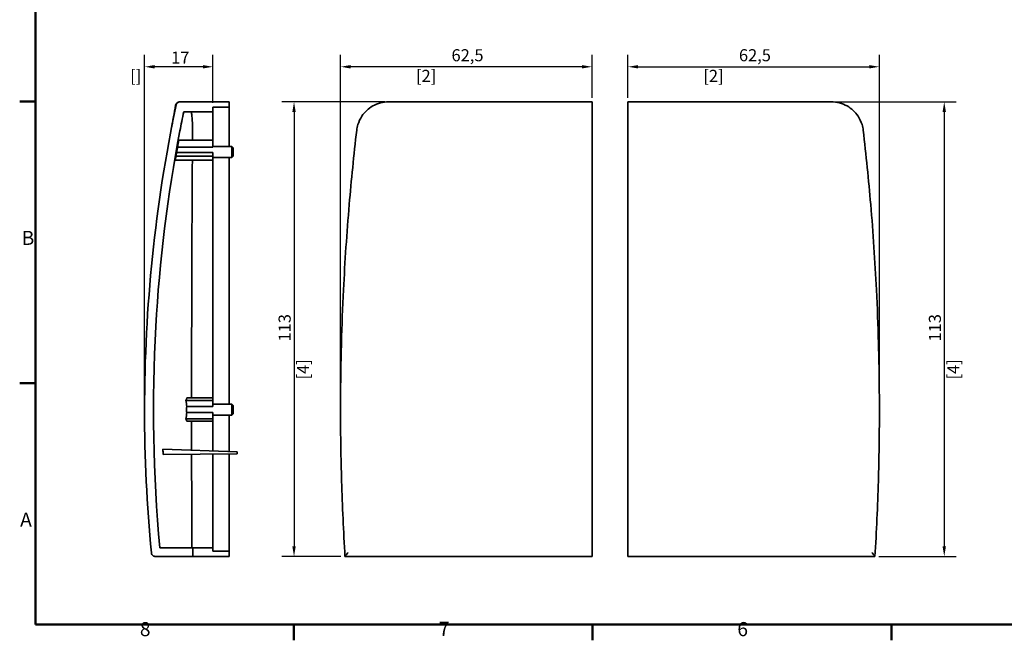
# Model space of a CAD drawing. Units: millimetres. Extents: x 0 to 594, y 0 to 420.
# Drawn here: x 6 to 251, y 6 to 160 of the extents above; entities that cross this region are included whole.
import ezdxf

# ---------------------------------------------------------------- set-up
doc = ezdxf.new("R2010")
doc.units = ezdxf.units.MM
for name, color, linetype, lineweight in [('Arêtes visibles(ISO)', 7, 'Continuous', 35), ('Cadre_0', 7, 'Continuous', 50), ('Cadre_2', 7, 'Continuous', 50), ('Cotes(ISO)', 7, 'Continuous', 18)]:
    doc.layers.add(name, color=color, linetype=linetype, lineweight=lineweight)
doc.styles.add('Cadre_1', font='arial.ttf')
doc.styles.add('MANTION', font='arial.ttf')
doc.dimstyles.new('Plan commercial', dxfattribs={"dimtxt": 3, "dimasz": 2.5, "dimexe": 3, "dimexo": 1, "dimgap": 0.762, "dimtad": 1, "dimrnd": 1e-08, "dimtxsty": 'MANTION', "dimcen": 0.09, "dimdle": 10, "dimclrd": 7, "dimclre": 7, "dimclrt": 256, "dimazin": 2, "dimtfac": 0.5, "dimtmove": 0, "dimatfit": 3, "dimfxl": 1, "dimtolj": 1, "dimlwd": 25, "dimlwe": 25, "dimarcsym": 0})

# ---------------------------------------------------------------- blocks, each defined once
blk = doc.blocks.new('Cadres Cadre par défaut')
at = {"layer": 'Cadre_0'}
for p, q in [((10, 140), (6.1, 140)), ((10, 70), (6.1, 70)), ((74.25, 10), (74.25, 6.1)), ((148.5, 10), (148.5, 6.1)), ((222.75, 10), (222.75, 6.1))]:
    blk.add_line(p, q, dxfattribs=at)
at = {"layer": 'Cadre_0', "flags": 128}
blk.add_lwpolyline([(10, 10), (10, 410), (584, 410), (584, 10), (10, 10)], dxfattribs=at)
at = {"layer": 'Cadre_2', "char_height": 3.5, "attachment_point": 7, "style": 'Cadre_1'}
for s, insert in [('B', (6.59, 103.25)), ('A', (6.21, 33.25)), ('8', (35.97, 6.04)), ('7', (110.26, 6.1)), ('6', (184.46, 6.04))]:
    blk.add_mtext(s, dxfattribs=dict(at, insert=insert))
blk = doc.blocks.new('*D15')
at = {"layer": 'Cotes(ISO)', "color": 7, "linetype": 'Continuous', "lineweight": 25, "transparency": 16777216}
for p, q in [((96.81, 139.91), (71.28, 139.91)), ((74.28, 137.41), (74.28, 29.41)), ((85.95, 26.91), (71.28, 26.91))]:
    blk.add_line(p, q, dxfattribs=at)
at = {"layer": 'Cotes(ISO)', "color": 7, "linetype": 'Continuous', "transparency": 16777216}
for points in [[(73.86, 137.41), (74.69, 137.41), (74.28, 139.91)], [(73.86, 29.41), (74.69, 29.41), (74.28, 26.91)]]:
    blk.add_solid(points, dxfattribs=at)
at = {"layer": 'Defpoints', "color": 0, "linetype": 'Continuous', "transparency": 16777216}
for p in [(97.81, 139.91), (74.28, 26.91), (86.95, 26.91)]:
    blk.add_point(p, dxfattribs=at)
at = {"layer": 'Cotes(ISO)', "color": 154, "linetype": 'Continuous', "lineweight": 25, "true_color": 0x004691, "transparency": 16777216, "char_height": 3, "attachment_point": 1, "rotation": 90, "style": 'MANTION'}
for s, insert in [('\\A1; 113', (70.45, 79.43)), ('\\A1;[4{\\H0,7000x;\\S7#16;}]', (75.04, 70.91))]:
    blk.add_mtext(s, dxfattribs=dict(at, insert=insert))
blk = doc.blocks.new('*D16')
at = {"layer": 'Cotes(ISO)', "color": 7, "linetype": 'Continuous', "lineweight": 25, "transparency": 16777216}
for p, q in [((85.84, 64.41), (85.84, 151.61)), ((148.34, 140.91), (148.34, 151.61)), ((145.84, 148.61), (88.34, 148.61))]:
    blk.add_line(p, q, dxfattribs=at)
at = {"layer": 'Cotes(ISO)', "color": 7, "linetype": 'Continuous', "transparency": 16777216}
for points in [[(88.34, 149.03), (88.34, 148.19), (85.84, 148.61)], [(145.84, 149.03), (145.84, 148.19), (148.34, 148.61)]]:
    blk.add_solid(points, dxfattribs=at)
at = {"layer": 'Defpoints', "color": 0, "linetype": 'Continuous', "transparency": 16777216}
for p in [(85.84, 148.61), (148.34, 139.91), (85.84, 63.41)]:
    blk.add_point(p, dxfattribs=at)
at = {"layer": 'Cotes(ISO)', "color": 154, "linetype": 'Continuous', "lineweight": 25, "true_color": 0x004691, "transparency": 16777216, "char_height": 3, "attachment_point": 1, "style": 'MANTION'}
for s, insert in [('\\A1; 62,5', (112.51, 152.98)), ('\\A1;[2{\\H0,7000x;\\S7#16;}]', (104.59, 147.85))]:
    blk.add_mtext(s, dxfattribs=dict(at, insert=insert))
blk = doc.blocks.new('*D17')
at = {"layer": 'Cotes(ISO)', "color": 7, "linetype": 'Continuous', "lineweight": 25, "transparency": 16777216}
for p, q in [((37.13, 64.41), (37.13, 151.61)), ((54.13, 139.61), (54.13, 151.61)), ((51.63, 148.61), (39.63, 148.61))]:
    blk.add_line(p, q, dxfattribs=at)
at = {"layer": 'Cotes(ISO)', "color": 7, "linetype": 'Continuous', "transparency": 16777216}
for points in [[(39.63, 149.03), (39.63, 148.19), (37.13, 148.61)], [(51.63, 149.03), (51.63, 148.19), (54.13, 148.61)]]:
    blk.add_solid(points, dxfattribs=at)
at = {"layer": 'Defpoints', "color": 0, "linetype": 'Continuous', "transparency": 16777216}
for p in [(37.13, 148.61), (54.13, 138.61), (37.13, 63.41)]:
    blk.add_point(p, dxfattribs=at)
at = {"layer": 'Cotes(ISO)', "color": 154, "linetype": 'Continuous', "lineweight": 25, "true_color": 0x004691, "transparency": 16777216, "char_height": 3, "attachment_point": 1, "style": 'MANTION'}
for s, insert in [('\\A1; 17', (42.82, 152.39)), ('\\A1;[{\\H0,7000x;\\S11#16;}]', (33.55, 147.85))]:
    blk.add_mtext(s, dxfattribs=dict(at, insert=insert))
blk = doc.blocks.new('*D19')
at = {"layer": 'Cotes(ISO)', "color": 7, "linetype": 'Continuous', "lineweight": 25, "transparency": 16777216}
for p, q in [((157.27, 140.91), (157.27, 151.61)), ((219.77, 64.41), (219.77, 151.61)), ((159.77, 148.61), (217.27, 148.61))]:
    blk.add_line(p, q, dxfattribs=at)
at = {"layer": 'Cotes(ISO)', "color": 7, "linetype": 'Continuous', "transparency": 16777216}
for points in [[(159.77, 149.03), (159.77, 148.19), (157.27, 148.61)], [(217.27, 149.03), (217.27, 148.19), (219.77, 148.61)]]:
    blk.add_solid(points, dxfattribs=at)
at = {"layer": 'Defpoints', "color": 0, "linetype": 'Continuous', "transparency": 16777216}
for p in [(219.77, 148.61), (157.27, 139.91), (219.77, 63.41)]:
    blk.add_point(p, dxfattribs=at)
at = {"layer": 'Cotes(ISO)', "color": 154, "linetype": 'Continuous', "lineweight": 25, "true_color": 0x004691, "transparency": 16777216, "char_height": 3, "attachment_point": 1, "style": 'MANTION'}
for s, insert in [('\\A1; 62,5', (183.94, 152.98)), ('\\A1;[2{\\H0,7000x;\\S7#16;}]', (176.01, 147.85))]:
    blk.add_mtext(s, dxfattribs=dict(at, insert=insert))
blk = doc.blocks.new('*D20')
at = {"layer": 'Cotes(ISO)', "color": 7, "linetype": 'Continuous', "lineweight": 25, "transparency": 16777216}
for p, q in [((208.8, 139.91), (238.88, 139.91)), ((235.88, 137.41), (235.88, 29.41)), ((219.66, 26.91), (238.88, 26.91))]:
    blk.add_line(p, q, dxfattribs=at)
at = {"layer": 'Cotes(ISO)', "color": 7, "linetype": 'Continuous', "transparency": 16777216}
for points in [[(235.47, 137.41), (236.3, 137.41), (235.88, 139.91)], [(235.47, 29.41), (236.3, 29.41), (235.88, 26.91)]]:
    blk.add_solid(points, dxfattribs=at)
at = {"layer": 'Defpoints', "color": 0, "linetype": 'Continuous', "transparency": 16777216}
for p in [(207.8, 139.91), (218.66, 26.91), (235.88, 26.91)]:
    blk.add_point(p, dxfattribs=at)
at = {"layer": 'Cotes(ISO)', "color": 154, "linetype": 'Continuous', "lineweight": 25, "true_color": 0x004691, "transparency": 16777216, "char_height": 3, "attachment_point": 1, "rotation": 90, "style": 'MANTION'}
for s, insert in [('\\A1; 113', (232.06, 79.43)), ('\\A1;[4{\\H0,7000x;\\S7#16;}]', (236.65, 70.91))]:
    blk.add_mtext(s, dxfattribs=dict(at, insert=insert))

msp = doc.modelspace()

# ---------------------------------------------------------------- linework, layer by layer
at = {"layer": 'Arêtes visibles(ISO)'}
for p, q in [((45.8429701, 139.9107912), (45.9441671, 139.9107912)), ((58.132407, 139.9107912), (45.9441671, 139.9107912)), ((58.132407, 139.9107912), (58.132407, 138.6107912)), ((97.8078834, 139.9107912), (148.3415975, 139.9107912)), ((148.3415975, 139.9107912), (148.3415975, 139.1154884)), ((157.2656832, 139.9107912), (157.2656832, 139.1154884)), ((207.7993973, 139.9107912), (157.2656832, 139.9107912)), ((54.132407, 137.4107912), (46.8587341, 137.4107912)), ((58.132407, 138.6107912), (54.132407, 138.6107912)), ((54.132407, 138.6107912), (54.132407, 137.4107912)), ((54.132407, 137.4107912), (54.132407, 132.5455848)), ((58.132407, 132.6840852), (58.132407, 138.6107912)), ((148.3415975, 139.1154884), (148.3415975, 27.8147801)), ((157.2656832, 139.115488), (157.2656832, 27.8147801)), ((54.132407, 132.5455848), (54.132407, 130.4107912)), ((58.132407, 128.7607912), (58.132407, 132.6840852)), ((54.132407, 130.4107912), (45.6074052, 130.4107912)), ((54.132407, 128.6201298), (54.132407, 130.4107912)), ((45.0968843, 127.3257371), (54.132407, 127.3257371)), ((54.132407, 128.6201298), (45.3217122, 128.6201298)), ((54.132407, 128.7607912), (58.832407, 128.7607912)), ((54.132407, 126.4304064), (54.132407, 127.3257371)), ((58.832407, 128.7607912), (58.832407, 126.0607912)), ((59.132407, 128.4607912), (58.832407, 128.7607912)), ((59.132407, 126.3607912), (59.132407, 128.4607912)), ((54.132407, 125.3911759), (44.7660281, 125.3911759)), ((54.132407, 126.4304064), (44.9096486, 126.4304064)), ((54.132407, 125.3911759), (54.132407, 126.4304064)), ((54.132407, 126.0607912), (58.832407, 126.0607912)), ((54.132407, 125.3911759), (54.132407, 66.3088674)), ((58.132407, 64.7607912), (58.132407, 126.0607912)), ((59.132407, 126.3607912), (58.832407, 126.0607912)), ((54.132407, 66.3088674), (47.6499806, 66.3088674)), ((54.132407, 65.7088674), (54.132407, 66.3088674)), ((54.132407, 65.7088674), (47.4323807, 65.7088674)), ((54.132407, 64.1581092), (47.6171371, 64.1581092)), ((54.132407, 64.1581092), (54.132407, 65.7088674)), ((54.132407, 64.7607912), (58.832407, 64.7607912)), ((58.832407, 64.7607912), (58.832407, 62.0607912)), ((59.132407, 64.4607912), (58.832407, 64.7607912)), ((59.132407, 62.3607912), (59.132407, 64.4607912)), ((47.6171371, 62.6634732), (54.132407, 62.6634732)), ((54.132407, 61.112715), (54.132407, 62.6634732)), ((54.132407, 62.0607912), (58.832407, 62.0607912)), ((58.132407, 52.9806327), (58.132407, 62.0607912)), ((59.132407, 62.3607912), (58.832407, 62.0607912)), ((54.132407, 61.112715), (47.4323807, 61.112715)), ((54.132407, 60.512715), (47.6499806, 60.512715)), ((54.132407, 60.512715), (54.132407, 61.112715)), ((54.132407, 60.512715), (54.132407, 53.1203158)), ((60.132407, 52.9107912), (41.7051364, 53.5542856)), ((60.132407, 52.4107912), (41.7330303, 52.2502222)), ((54.132407, 52.35843), (54.132407, 29.1107912)), ((58.132407, 28.2107912), (58.132407, 52.3933374)), ((60.132407, 52.9107912), (60.132407, 52.4107912)), ((40.9424205, 29.1107912), (49.132407, 29.1107912)), ((52.132407, 29.1107912), (49.132407, 29.1107912)), ((49.132407, 29.1107912), (49.132407, 26.9107912)), ((54.132407, 29.1107912), (52.132407, 29.1107912)), ((54.132407, 28.2107912), (54.132407, 29.1107912)), ((58.132407, 28.2107912), (54.132407, 28.2107912)), ((58.132407, 26.9107912), (58.132407, 28.2107912)), ((148.3415975, 27.8147801), (148.3415975, 26.9107912)), ((157.2656832, 27.8147801), (157.2656832, 26.9107912)), ((49.132407, 26.9107912), (39.8478024, 26.9107912)), ((49.132407, 26.9107912), (52.132407, 26.9107912)), ((52.132407, 26.9107912), (58.132407, 26.9107912)), ((148.3415975, 26.9107912), (86.9500586, 26.9107912)), ((157.2656832, 26.9107912), (218.6572221, 26.9107912))]:
    msp.add_line(p, q, dxfattribs=at)
msp.add_arc((45.8429635, 138.9107912), 1, 90, 170.142415678, dxfattribs=at)
for points, knots in [([(45.9441671, 139.9107912), (45.8138984, 139.9107912), (45.6848738, 139.8853466), (45.4438582, 139.7864355), (45.3341678, 139.7139192), (45.171869, 139.5537213), (45.1127222, 139.4751868), (45.0191176, 139.3034646), (44.9851633, 139.2112031), (44.9651428, 139.1154884)], [0, 0, 0, 0, 0.03908061357, 0.03908061357, 0.07815683595, 0.07815683595, 0.10749422162, 0.10749422162, 0.13683025895, 0.13683025895, 0.13683025895, 0.13683025895]), ([(89.8613464, 132.8341273), (89.9171936, 133.3147666), (90.0172859, 133.7926142), (90.3864734, 134.9967955), (90.7235608, 135.7070518), (91.8406242, 137.3812415), (92.7816021, 138.2572845), (95.0597188, 139.5491622), (96.4382433, 139.9107912), (97.8078834, 139.9107912)], [0, 0, 0, 0, 0.1270171618, 0.1270171618, 0.3302446207, 0.3302446207, 0.655408555, 0.655408555, 1.0161372946, 1.0161372946, 1.0161372946, 1.0161372946]), ([(215.7459343, 132.8341273), (215.6900871, 133.3147666), (215.5899948, 133.7926142), (215.2208073, 134.9967955), (214.88372, 135.7070518), (213.7666565, 137.3812415), (212.8256786, 138.2572845), (210.5475619, 139.5491622), (209.1690374, 139.9107912), (207.7993973, 139.9107912)], [0, 0, 0, 0, 0.1270171618, 0.1270171618, 0.3302446207, 0.3302446207, 0.655408555, 0.655408555, 1.0161372946, 1.0161372946, 1.0161372946, 1.0161372946]), ([(44.9651428, 139.1154884), (39.7618331, 114.2392392), (37.132407, 88.8253973), (37.132407, 63.4107912), (37.132407, 51.5270508), (37.7057401, 39.6433276), (38.8497452, 27.8147801)], [0.00527341316, 0.00527341316, 0.00527341316, 0.00527341316, 0.5, 0.5, 0.5, 0.73133163162, 0.73133163162, 0.73133163162, 0.73133163162]), ([(49.0571035, 132.5455848), (49.0594099, 132.8660393), (49.0585124, 133.1827098), (49.0492977, 133.9261715), (49.0381775, 134.3425327), (48.9980634, 135.3229125), (48.9632519, 135.8423186), (48.8806877, 136.6636516), (48.8342912, 136.9682167), (48.7403575, 137.3274051), (48.6946123, 137.4107912), (48.6466743, 137.4107912)], [1.55166426192, 1.55166426192, 1.55166426192, 1.55166426192, 1.64852196106, 1.64852196106, 1.78455051104, 1.78455051104, 1.9913357611, 1.9913357611, 2.1882830166, 2.1882830166, 2.35520895135, 2.35520895135, 2.35520895135, 2.35520895135]), ([(45.9143777, 132.6588238), (42.8364629, 116.6139356), (40.8352476, 100.3586412), (38.8937612, 65.7294411), (39.2354379, 47.3642969), (40.9424205, 29.1107912)], [0.8063970834, 0.8063970834, 0.8063970834, 0.8063970834, 5.7072851718, 5.7072851718, 11.205095418, 11.205095418, 11.205095418, 11.205095418]), ([(86.9490583, 26.9272485), (86.5695773, 33.1721917), (86.2874327, 39.4250576), (85.936064, 51.3405862), (85.8490895, 57.0026354), (85.8376682, 66.2024257), (85.8645005, 69.7405564), (85.9587969, 75.4882711), (86.0072456, 77.698404), (86.1891771, 84.3290168), (86.3592447, 88.74909), (86.9282135, 100.2362128), (87.4032141, 107.3002191), (88.527147, 120.523473), (89.1469085, 126.6854379), (89.8613464, 132.8341273)], [0.0066062276, 0.0066062276, 0.0066062276, 0.0066062276, 1.8804218772, 1.8804218772, 3.5754500482, 3.5754500482, 4.6348426551, 4.6348426551, 5.2969630344, 5.2969630344, 6.621203793, 6.621203793, 8.7399890068, 8.7399890068, 10.5939260688, 10.5939260688, 10.5939260688, 10.5939260688]), ([(218.6582224, 26.9272485), (219.0377034, 33.1721917), (219.319848, 39.4250576), (219.6712167, 51.3405862), (219.7581912, 57.0026354), (219.7696125, 66.2024257), (219.7427802, 69.7405564), (219.6484838, 75.4882711), (219.6000352, 77.698404), (219.4181036, 84.3290168), (219.248036, 88.74909), (218.6790672, 100.2362128), (218.2040666, 107.3002191), (217.0801337, 120.523473), (216.4603722, 126.6854379), (215.7459343, 132.8341273)], [0.0066062276, 0.0066062276, 0.0066062276, 0.0066062276, 1.8804218772, 1.8804218772, 3.5754500482, 3.5754500482, 4.6348426551, 4.6348426551, 5.2969630344, 5.2969630344, 6.621203793, 6.621203793, 8.7399890068, 8.7399890068, 10.5939260688, 10.5939260688, 10.5939260688, 10.5939260688]), ([(45.3217122, 128.6201298), (45.31767, 128.6012152), (45.3133661, 128.5804873), (45.2915851, 128.4729489), (45.2710616, 128.3641926), (45.2268251, 128.1178692), (45.2036835, 127.9841314), (45.1798443, 127.8415384), (45.1758825, 127.8178411), (45.1719064, 127.7939284), (45.1515125, 127.670602), (45.1350062, 127.5685582), (45.1113818, 127.4190226), (45.1040812, 127.37231), (45.0968843, 127.3257371)], [-0.10726290125, -0.10726290125, -0.10726290125, -0.10726290125, -0.09439167059, -0.09439167059, -0.04570027329, -0.04570027329, 0, 0, 0, 0.00759485791, 0.00759485791, 0.03886473932, 0.03886473932, 0.05304911904, 0.05304911904, 0.05304911904, 0.05304911904]), ([(47.6171371, 64.1581092), (47.6072198, 64.0870747), (47.5987048, 64.0114517), (47.582397, 63.8258606), (47.5759422, 63.7141565), (47.5725498, 63.5997392), (47.5699736, 63.5128506), (47.5691803, 63.424955), (47.5713966, 63.2311269), (47.575236, 63.126101), (47.589656, 62.8960224), (47.6016448, 62.7744396), (47.6171371, 62.6634732)], [-0.06055465451, -0.06055465451, -0.06055465451, -0.06055465451, -0.03468133223, -0.03468133223, 0, 0, 0, 0.02633707198, 0.02633707198, 0.05823880886, 0.05823880886, 0.09850296367, 0.09850296367, 0.09850296367, 0.09850296367]), ([(41.7051364, 53.5542856), (41.7062139, 53.5006039), (41.7073001, 53.4469223), (41.7083951, 53.3932409), (41.7150751, 53.0657487), (41.7220803, 52.7382656), (41.7294102, 52.4107912), (41.7306082, 52.357268), (41.7318149, 52.303745), (41.7330303, 52.2502222)], [-2.67610777523, -2.67610777523, -2.67610777523, -2.67610777523, -2.65986071802, -2.65986071802, -2.65986071802, -2.56074293916, -2.56074293916, -2.56074293916, -2.54454289691, -2.54454289691, -2.54454289691, -2.54454289691]), ([(38.8497452, 27.8147801), (38.8622509, 27.6854759), (38.8998967, 27.5598698), (39.0212926, 27.3298755), (39.1039551, 27.22775), (39.2934279, 27.0694197), (39.3954247, 27.0107799), (39.6150217, 26.9311546), (39.730974, 26.9107912), (39.8478024, 26.9107912)], [0, 0, 0, 0, 0.03897226345, 0.03897226345, 0.07801800228, 0.07801800228, 0.1130428332, 0.1130428332, 0.14808777783, 0.14808777783, 0.14808777783, 0.14808777783]), ([(86.9490583, 26.9272485), (86.9479467, 26.9455413), (86.9613408, 26.9781765), (87.0171305, 27.0755984), (87.0655843, 27.1455533), (87.1951235, 27.3172648), (87.2813793, 27.423314), (87.4742048, 27.649496), (87.5832188, 27.7718943), (87.6971263, 27.8951997), (87.6985019, 27.8966881), (87.6998781, 27.8981765)], [0, 0, 0, 0, 0.03087859063, 0.03087859063, 0.06983237025, 0.06983237025, 0.11678966783, 0.11678966783, 0.16660362304, 0.16660362304, 0.16721225262, 0.16721225262, 0.16721225262, 0.16721225262]), ([(218.6582224, 26.9272485), (218.659334, 26.9455413), (218.6459399, 26.9781765), (218.5901502, 27.0755984), (218.5416964, 27.1455533), (218.4121572, 27.3172648), (218.3259014, 27.423314), (218.1330759, 27.649496), (218.0240619, 27.7718943), (217.9101544, 27.8951997), (217.9087788, 27.8966881), (217.9074026, 27.8981765)], [0, 0, 0, 0, 0.03087859063, 0.03087859063, 0.06983237025, 0.06983237025, 0.11678966783, 0.11678966783, 0.16660362304, 0.16660362304, 0.16721225262, 0.16721225262, 0.16721225262, 0.16721225262])]:
    msp.add_open_spline(points, degree=3, knots=knots, dxfattribs=at)
for points in [[(43.7537729, 133.0732956), (44.1524821, 135.15173), (44.5216339, 137.1478108), (44.8577271, 139.081991)], [(46.8587341, 137.4107912), (46.5334272, 135.8289527), (46.2186402, 134.2449165), (45.9143777, 132.6588238)], [(49.0420114, 130.4107913), (49.0469524, 131.1225169), (49.0519829, 131.8341159), (49.0571035, 132.5455848)], [(45.6074052, 130.4107912), (45.5109371, 129.814099), (45.415705, 129.217213), (45.3217122, 128.6201298)], [(45.0968843, 127.3257371), (45.0346311, 127.0272779), (44.9722048, 126.7288214), (44.9096486, 126.4304064)], [(44.9096486, 126.4304064), (44.860656, 126.0841145), (44.8127876, 125.7376994), (44.7660281, 125.3911759)], [(48.823786, 66.3088667), (48.826294, 86.0408316), (48.883989, 105.7607417), (49.0086532, 125.3911771)], [(47.6499806, 66.3088674), (47.5770558, 66.1089025), (47.5045202, 65.9089034), (47.4323807, 65.7088674)], [(47.4323807, 65.7088674), (47.493368, 65.1918579), (47.5549601, 64.6750031), (47.6171371, 64.1581092)], [(47.6171371, 62.6634732), (47.5549601, 62.1465792), (47.493368, 61.6297245), (47.4323807, 61.112715)], [(47.4323807, 61.112715), (47.5045202, 60.9126789), (47.5770558, 60.7126798), (47.6499806, 60.512715)], [(48.8299964, 53.3053913), (48.8274194, 55.7078055), (48.825622, 58.1102932), (48.8246255, 60.5127145)], [(48.8815258, 29.1107912), (48.8571386, 36.8405193), (48.8400954, 44.5758728), (48.8311062, 52.312187)], [(86.9500586, 26.9107912), (86.9500586, 26.9107912), (86.949723, 26.9163101), (86.9490583, 26.9272485)], [(218.6572221, 26.9107912), (218.6572221, 26.9107912), (218.6575577, 26.9163101), (218.6582224, 26.9272485)]]:
    msp.add_open_spline(points, degree=3, dxfattribs=at)

# ---------------------------------------------------------------- block references
msp.add_blockref('Cadres Cadre par défaut', (0, 0))

# ---------------------------------------------------------------- dimensions: what is measured, and where the dimension line sits
at = {"layer": 'Cotes(ISO)', "color": 7, "linetype": 'Continuous', "lineweight": 25}
for base, p1, p2, angle, text, picture, middle in [((37.1334662, 148.6107912), (54.132407, 138.6107912), (37.1334662, 63.4053904), 180, ' <>\\X[{\\H0,7000x;\\S11#16;}]', '*D17', (45.6329366, 148.6107912)), ((85.8415971, 148.6107912), (148.3415975, 139.9107912), (85.8415971, 63.4107939), 180, ' <>\\X[2{\\H0,7000x;\\S7#16;}]', '*D16', (117.0915973, 148.6107912)), ((219.7656836, 148.6107912), (157.2656832, 139.9107912), (219.7656836, 63.4107939), 180, ' <>\\X[2{\\H0,7000x;\\S7#16;}]', '*D19', (188.5156834, 148.6107912)), ((74.2760662, 26.9107912), (97.8078834, 139.9107912), (86.9500586, 26.9107912), 270, ' <>\\X[4{\\H0,7000x;\\S7#16;}]', '*D15', (74.2760662, 83.4107912)), ((235.8832118, 26.9107912), (207.7993973, 139.9107912), (218.6572221, 26.9107912), 90, ' <>\\X[4{\\H0,7000x;\\S7#16;}]', '*D20', (235.8832118, 83.4107912))]:
    dim = msp.add_linear_dim(base=base, p1=p1, p2=p2, angle=angle, text=text, dimstyle='Plan commercial', override={"dimgap": 0.762, "dimdec": 2, "dimpost": '\\X', "dimtol": 0, "dimlim": 0, "dimtp": 0, "dimtm": 0, "dimtdec": 2, "dimtofl": 0, "dimatfit": 1, "dimtvp": -0.25}, dxfattribs=at)
    dim.commit()
    dim.dimension.update_dxf_attribs({"geometry": picture, "text_midpoint": middle, "dimtype": 160})

doc.saveas('drawing.dxf')
